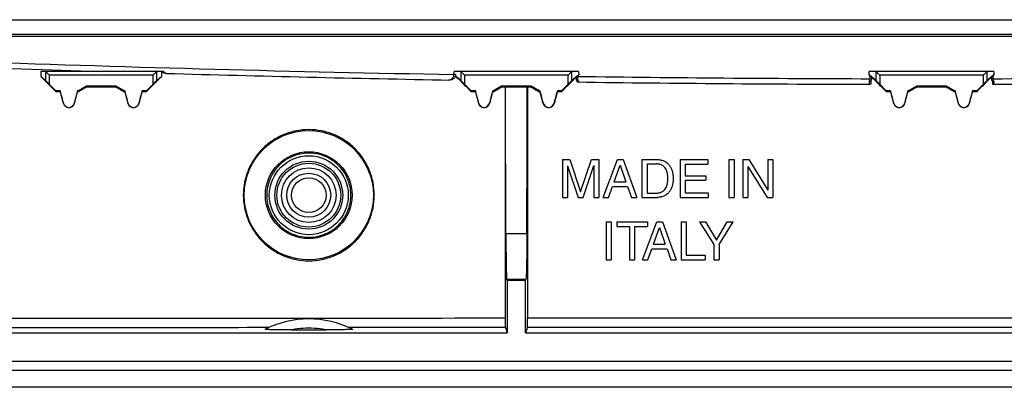
# Model space of a CAD drawing. Extents: x -103 to 103, y -42 to 42.
# Drawn here: x -50 to 4, y -42 to -23 of the extents above; entities that cross this region are included whole.
import ezdxf

# ---------------------------------------------------------------- set-up
doc = ezdxf.new("R2010")
doc.units = 0
doc.header["$LTSCALE"] = 16.335
doc.layers.get('0').update_dxf_attribs({"linetype": 'CONTINUOUS'})

msp = doc.modelspace()

# ---------------------------------------------------------------- linework, layer by layer
at = {"color": 7, "linetype": 'CONTINUOUS'}
for p, q in [((-78.82, -22.502), (78.281, -22.502)), ((77.465, -23.302), (-78.004, -23.302)), ((-48.549, -25.302), (-48.549, -25.567)), ((-41.899, -25.302), (-48.549, -25.302)), ((-48.28, -25.794), (-48.549, -25.567)), ((-42.26, -25.794), (-41.986, -25.563)), ((-41.986, -25.563), (-41.986, -25.302)), ((-26.15, -25.466), (-26.146, -25.302)), ((-19.394, -25.302), (-26.146, -25.302)), ((-26.063, -25.467), (-26.063, -25.555)), ((-25.78, -25.794), (-26.063, -25.555)), ((-19.389, -25.482), (-19.76, -25.794)), ((-19.394, -25.302), (-19.389, -25.482)), ((-3.65, -25.482), (-3.646, -25.302)), ((-3.28, -25.794), (-3.65, -25.482)), ((3.106, -25.302), (-3.646, -25.302)), ((3.111, -25.482), (2.74, -25.794)), ((3.106, -25.302), (3.111, -25.482)), ((-47.72, -26.352), (-48.08, -25.992)), ((-46.07, -26.102), (-46.503, -26.352)), ((-46.07, -26.102), (-46.061, -26.134)), ((-44.47, -26.102), (-46.07, -26.102)), ((-44.47, -26.102), (-44.478, -26.134)), ((-44.037, -26.352), (-44.47, -26.102)), ((-42.459, -25.992), (-42.82, -26.352)), ((-25.22, -26.352), (-25.58, -25.992)), ((-23.57, -26.102), (-24.003, -26.352)), ((-21.97, -26.102), (-23.57, -26.102)), ((-23.57, -26.102), (-23.561, -26.135)), ((-23.561, -26.135), (-23.373, -26.135)), ((-23.373, -26.135), (-23.355, -26.129)), ((-23.373, -26.135), (-23.373, -38.668)), ((-23.355, -26.129), (-22.185, -26.129)), ((-22.166, -26.135), (-22.185, -26.129)), ((-22.166, -26.135), (-21.978, -26.135)), ((-22.166, -26.135), (-22.166, -38.668)), ((-21.97, -26.102), (-21.978, -26.135)), ((-21.537, -26.352), (-21.97, -26.102)), ((-19.959, -25.992), (-20.32, -26.352)), ((-19.474, -25.852), (-19.474, -25.875)), ((-3.568, -25.852), (-3.568, -25.999)), ((-2.72, -26.352), (-3.08, -25.992)), ((-1.07, -26.102), (-1.503, -26.352)), ((0.53, -26.102), (-1.07, -26.102)), ((-1.07, -26.102), (-1.061, -26.136)), ((0.53, -26.102), (0.521, -26.136)), ((0.963, -26.352), (0.53, -26.102)), ((2.541, -25.992), (2.18, -26.352)), ((3.029, -25.852), (3.029, -25.999)), ((-47.72, -26.352), (-47.732, -26.384)), ((-47.491, -26.352), (-47.72, -26.352)), ((-47.491, -26.352), (-47.492, -26.384)), ((-47.309, -27.03), (-47.491, -26.352)), ((-46.548, -26.352), (-46.73, -27.03)), ((-46.548, -26.352), (-46.547, -26.384)), ((-46.503, -26.352), (-46.548, -26.352)), ((-46.503, -26.352), (-46.494, -26.384)), ((-44.037, -26.352), (-44.045, -26.384)), ((-43.991, -26.352), (-44.037, -26.352)), ((-43.991, -26.352), (-43.992, -26.384)), ((-43.809, -27.03), (-43.991, -26.352)), ((-43.048, -26.352), (-43.23, -27.03)), ((-43.048, -26.352), (-43.047, -26.384)), ((-42.82, -26.352), (-43.048, -26.352)), ((-42.82, -26.352), (-42.807, -26.384)), ((-25.22, -26.352), (-25.233, -26.385)), ((-24.991, -26.352), (-25.22, -26.352)), ((-24.991, -26.352), (-24.992, -26.385)), ((-24.809, -27.03), (-24.991, -26.352)), ((-24.048, -26.352), (-24.23, -27.03)), ((-24.048, -26.352), (-24.047, -26.385)), ((-24.003, -26.352), (-24.048, -26.352)), ((-24.003, -26.352), (-23.994, -26.385)), ((-21.537, -26.352), (-21.545, -26.385)), ((-21.491, -26.352), (-21.537, -26.352)), ((-21.491, -26.352), (-21.492, -26.385)), ((-21.309, -27.03), (-21.491, -26.352)), ((-20.548, -26.352), (-20.73, -27.03)), ((-20.32, -26.352), (-20.548, -26.352)), ((-20.548, -26.352), (-20.547, -26.385)), ((-20.32, -26.352), (-20.306, -26.385)), ((-2.72, -26.352), (-2.733, -26.386)), ((-2.491, -26.352), (-2.72, -26.352)), ((-2.491, -26.352), (-2.492, -26.386)), ((-2.309, -27.03), (-2.491, -26.352)), ((-1.548, -26.352), (-1.73, -27.03)), ((-1.503, -26.352), (-1.548, -26.352)), ((-1.548, -26.352), (-1.547, -26.386)), ((-1.503, -26.352), (-1.494, -26.386)), ((0.963, -26.352), (0.955, -26.386)), ((1.009, -26.352), (0.963, -26.352)), ((1.009, -26.352), (1.008, -26.386)), ((1.191, -27.03), (1.009, -26.352)), ((1.952, -26.352), (1.77, -27.03)), ((2.18, -26.352), (1.952, -26.352)), ((1.952, -26.352), (1.953, -26.386)), ((2.18, -26.352), (2.194, -26.386)), ((-20.27, -30.074), (-19.873, -30.074)), ((-20.27, -30.074), (-20.27, -32.123)), ((-20.002, -30.405), (-19.425, -32.123)), ((-20.002, -30.405), (-20.002, -32.123)), ((-19.873, -30.074), (-19.285, -31.815)), ((-19.285, -31.815), (-18.7, -30.074)), ((-19.151, -32.123), (-18.574, -30.401)), ((-18.7, -30.074), (-18.307, -30.074)), ((-18.574, -30.401), (-18.574, -32.123)), ((-18.307, -30.074), (-18.307, -32.123)), ((-18.061, -32.123), (-17.29, -30.074)), ((-17.475, -31.281), (-17.145, -30.37)), ((-17.29, -30.074), (-16.976, -30.074)), ((-17.145, -30.37), (-16.84, -31.281)), ((-16.976, -30.074), (-16.234, -32.123)), ((-15.966, -30.074), (-15.136, -30.074)), ((-15.966, -30.074), (-15.966, -32.123)), ((-15.689, -30.311), (-15.173, -30.311)), ((-15.689, -30.311), (-15.689, -31.886)), ((-13.891, -30.074), (-12.398, -30.074)), ((-13.891, -30.074), (-13.891, -32.123)), ((-13.614, -30.319), (-12.398, -30.319)), ((-13.614, -30.319), (-13.614, -30.947)), ((-12.398, -30.074), (-12.398, -30.319)), ((-11.251, -30.074), (-10.974, -30.074)), ((-11.251, -30.074), (-11.251, -32.123)), ((-10.974, -30.074), (-10.974, -32.123)), ((-10.501, -30.074), (-10.172, -30.074)), ((-10.501, -30.074), (-10.501, -32.123)), ((-10.172, -30.074), (-9.142, -31.738)), ((-9.142, -30.074), (-8.874, -30.074)), ((-9.142, -30.074), (-9.142, -31.738)), ((-8.874, -30.074), (-8.874, -32.123)), ((-13.614, -30.947), (-12.493, -30.947)), ((-12.493, -30.947), (-12.493, -31.193)), ((-10.232, -30.458), (-9.185, -32.123)), ((-10.232, -30.458), (-10.232, -32.123)), ((-17.475, -31.281), (-16.84, -31.281)), ((-13.614, -31.193), (-12.493, -31.193)), ((-13.614, -31.193), (-13.614, -31.877)), ((-17.776, -32.123), (-17.561, -31.526)), ((-17.561, -31.526), (-16.74, -31.526)), ((-16.74, -31.526), (-16.537, -32.123)), ((-15.689, -31.886), (-15.173, -31.886)), ((-13.614, -31.877), (-12.379, -31.877)), ((-12.379, -31.877), (-12.379, -32.123)), ((-20.27, -32.123), (-20.002, -32.123)), ((-19.425, -32.123), (-19.151, -32.123)), ((-18.574, -32.123), (-18.307, -32.123)), ((-18.061, -32.123), (-17.776, -32.123)), ((-16.537, -32.123), (-16.234, -32.123)), ((-15.966, -32.123), (-15.136, -32.123)), ((-13.891, -32.123), (-12.379, -32.123)), ((-11.251, -32.123), (-10.974, -32.123)), ((-10.501, -32.123), (-10.232, -32.123)), ((-9.185, -32.123), (-8.874, -32.123)), ((-17.903, -33.453), (-17.626, -33.453)), ((-17.903, -33.453), (-17.903, -35.502)), ((-17.626, -33.453), (-17.626, -35.502)), ((-17.329, -33.453), (-15.665, -33.453)), ((-17.329, -33.453), (-17.329, -33.699)), ((-15.927, -35.502), (-15.157, -33.453)), ((-15.665, -33.453), (-15.665, -33.699)), ((-15.157, -33.453), (-14.843, -33.453)), ((-14.843, -33.453), (-14.101, -35.502)), ((-13.847, -33.453), (-13.57, -33.453)), ((-13.847, -33.453), (-13.847, -35.502)), ((-13.57, -33.453), (-13.57, -35.257)), ((-12.836, -33.453), (-12.514, -33.453)), ((-12.836, -33.453), (-12.063, -34.678)), ((-12.514, -33.453), (-11.926, -34.438)), ((-11.926, -34.438), (-11.338, -33.453)), ((-11.786, -34.678), (-11.013, -33.453)), ((-11.338, -33.453), (-11.013, -33.453)), ((-17.329, -33.699), (-16.636, -33.699)), ((-16.636, -33.699), (-16.636, -35.502)), ((-16.359, -33.699), (-15.665, -33.699)), ((-16.359, -33.699), (-16.359, -35.502)), ((-15.343, -34.66), (-15.011, -33.75)), ((-15.011, -33.75), (-14.706, -34.66)), ((-15.343, -34.66), (-14.706, -34.66)), ((-12.063, -34.678), (-12.063, -35.502)), ((-11.786, -34.678), (-11.786, -35.502)), ((-15.642, -35.502), (-15.428, -34.906)), ((-15.428, -34.906), (-14.606, -34.906)), ((-14.606, -34.906), (-14.403, -35.502)), ((-17.903, -35.502), (-17.626, -35.502)), ((-16.636, -35.502), (-16.359, -35.502)), ((-15.927, -35.502), (-15.642, -35.502)), ((-14.403, -35.502), (-14.101, -35.502)), ((-13.847, -35.502), (-12.531, -35.502)), ((-13.57, -35.257), (-12.531, -35.257)), ((-12.531, -35.257), (-12.531, -35.502)), ((-12.063, -35.502), (-11.786, -35.502)), ((-23.27, -36.618), (-23.289, -36.561)), ((-22.27, -36.618), (-23.27, -36.618)), ((-23.27, -36.618), (-23.27, -39.452)), ((-22.27, -36.618), (-22.251, -36.561)), ((-22.27, -39.452), (-22.27, -36.618)), ((-67.27, -39.452), (-23.27, -39.452)), ((-23.365, -39.167), (-23.27, -39.452)), ((-22.175, -39.167), (-22.27, -39.452)), ((-22.27, -39.452), (21.73, -39.452)), ((100.73, -41.002), (-101.27, -41.002)), ((100.73, -41.502), (-101.27, -41.502))]:
    msp.add_line(p, q, dxfattribs=at)
at = {"color": 9, "linetype": 'CONTINUOUS'}
for p, q in [((77.465, -23.418), (-78.004, -23.418)), ((-48.28, -25.303), (-48.28, -25.794)), ((-48.08, -25.502), (-48.08, -25.992)), ((-42.459, -25.502), (-48.08, -25.502)), ((-42.459, -25.992), (-42.459, -25.502)), ((-42.26, -25.794), (-42.26, -25.303)), ((-25.78, -25.303), (-25.78, -25.794)), ((-25.58, -25.502), (-25.58, -25.992)), ((-19.959, -25.502), (-25.58, -25.502)), ((-19.959, -25.992), (-19.959, -25.502)), ((-19.76, -25.794), (-19.76, -25.303)), ((-3.28, -25.303), (-3.28, -25.794)), ((2.541, -25.502), (-3.08, -25.502)), ((-3.08, -25.502), (-3.08, -25.992)), ((2.541, -25.992), (2.541, -25.502)), ((2.74, -25.794), (2.74, -25.303)), ((-47.309, -27.03), (-47.318, -27.033)), ((-46.73, -27.03), (-46.721, -27.033)), ((-43.809, -27.03), (-43.818, -27.033)), ((-43.23, -27.03), (-43.221, -27.033)), ((-24.809, -27.03), (-24.819, -27.033)), ((-24.23, -27.03), (-24.22, -27.033)), ((-21.309, -27.03), (-21.319, -27.033)), ((-20.73, -27.03), (-20.72, -27.033)), ((-2.309, -27.03), (-2.319, -27.033)), ((-1.73, -27.03), (-1.72, -27.033)), ((1.191, -27.03), (1.181, -27.033)), ((1.77, -27.03), (1.78, -27.033)), ((-22.201, -34.088), (-23.339, -34.088)), ((-22.251, -36.561), (-23.289, -36.561)), ((21.627, -38.668), (-22.166, -38.668))]:
    msp.add_line(p, q, dxfattribs=at)
at = {"color": 7, "linetype": 'CONTINUOUS'}
for points in [[(-48.28, -25.303), (-48.28, -25.303), (-48.28, -25.303), (-48.28, -25.303), (-48.28, -25.302), (-48.28, -25.302), (-48.28, -25.302)], [(-42.259, -25.302), (-42.259, -25.302), (-42.259, -25.302), (-42.259, -25.303), (-42.26, -25.303), (-42.26, -25.303), (-42.26, -25.303)], [(-25.78, -25.303), (-25.78, -25.303), (-25.78, -25.303), (-25.78, -25.303), (-25.78, -25.302), (-25.78, -25.302), (-25.78, -25.302)], [(-19.759, -25.302), (-19.759, -25.302), (-19.759, -25.302), (-19.759, -25.303), (-19.76, -25.303), (-19.76, -25.303), (-19.76, -25.303)], [(-3.28, -25.303), (-3.28, -25.303), (-3.28, -25.303), (-3.28, -25.303), (-3.28, -25.302), (-3.28, -25.302), (-3.28, -25.302)], [(2.741, -25.302), (2.741, -25.302), (2.741, -25.302), (2.741, -25.303), (2.74, -25.303), (2.74, -25.303), (2.74, -25.303)]]:
    msp.add_lwpolyline(points, dxfattribs=at)
for radius in [3.5, 2.35]:
    msp.add_circle((-34.02, -32.002), radius, dxfattribs=at)
at = {"color": 9, "linetype": 'CONTINUOUS'}
for radius in [2.138, 1.838, 1.729, 1.48, 1.188, 0.938]:
    msp.add_circle((-34.02, -32.002), radius, dxfattribs=at)
at = {"color": 7, "linetype": 'CONTINUOUS'}
for centre, radius, start, end in [((-0.27, 1421.198), 1447.2, 266.859774, 268.217868), ((-0.27, 1421.198), 1447.2, 268.356912, 268.966673), ((-0.27, 1421.198), 1447.2, 269.239661, 269.869404), ((-0.27, 1421.198), 1447.2, 270.130596, 270.760339), ((-47.02, -26.952), 0.3, 195, 345), ((-43.52, -26.952), 0.3, 195, 345), ((-24.52, -26.952), 0.3, 195, 345), ((-21.02, -26.952), 0.3, 195, 345), ((-2.02, -26.952), 0.3, 195, 345), ((1.48, -26.952), 0.3, 195, 345), ((-34.02, -44.002), 5.3, 63.4179, 116.6479)]:
    msp.add_arc(centre, radius, start, end, dxfattribs=at)
at = {"color": 9, "linetype": 'CONTINUOUS'}
for points, knots in [([(-26.151, -25.486), (-34.799, -25.332), (-52.09, -24.867), (-69.37, -24.093), (-78.004, -23.628)], [0, 0, 0, 0, 0.500083, 1, 1, 1, 1]), ([(-3.594, -25.714), (-6.235, -25.708), (-11.518, -25.681), (-16.801, -25.626), (-19.442, -25.591)], [0, 0, 0, 0, 0.49998, 1, 1, 1, 1]), ([(18.903, -25.591), (16.262, -25.626), (10.979, -25.681), (5.696, -25.708), (3.054, -25.714)], [0, 0, 0, 0, 0.499972, 1, 1, 1, 1]), ([(-31.751, -31.773), (-31.766, -31.629), (-31.832, -31.295), (-32.041, -30.826), (-32.368, -30.404), (-32.761, -30.079), (-33.222, -29.846), (-33.736, -29.72), (-34.27, -29.717), (-34.783, -29.835), (-35.244, -30.059), (-35.644, -30.378), (-35.984, -30.804), (-36.203, -31.284), (-36.271, -31.627), (-36.286, -31.773)], [0, 0, 0, 0, 0.064553, 0.15154, 0.228123, 0.302163, 0.378815, 0.457935, 0.537703, 0.616429, 0.692169, 0.765979, 0.844333, 0.934627, 1, 1, 1, 1]), ([(-36.286, -32.232), (-36.271, -32.376), (-36.205, -32.711), (-35.995, -33.18), (-35.668, -33.602), (-35.274, -33.927), (-34.812, -34.16), (-34.297, -34.285), (-33.763, -34.288), (-33.25, -34.169), (-32.79, -33.944), (-32.391, -33.625), (-32.052, -33.2), (-31.834, -32.72), (-31.766, -32.377), (-31.751, -32.232)], [0, 0, 0, 0, 0.064607, 0.151624, 0.228267, 0.302434, 0.379233, 0.458461, 0.538256, 0.61692, 0.692534, 0.766222, 0.844502, 0.934736, 1, 1, 1, 1]), ([(-23.373, -38.668), (-30.674, -38.671), (-45.276, -38.679), (-59.877, -38.693), (-67.178, -38.701)], [0, 0, 0, 0, 0.500035, 1, 1, 1, 1]), ([(-36.397, -39.174), (-41.497, -39.177), (-51.76, -39.185), (-62.023, -39.195), (-67.186, -39.201)], [0, 0, 0, 0, 0.496907, 1, 1, 1, 1]), ([(-33.103, -39.29), (-33.304, -39.251), (-33.71, -39.199), (-34.324, -39.199), (-34.73, -39.252), (-34.93, -39.291)], [0, 0, 0, 0, 0.333462, 0.666907, 1, 1, 1, 1]), ([(-23.365, -39.167), (-24.777, -39.168), (-27.538, -39.169), (-30.3, -39.17), (-31.648, -39.171)], [0, 0, 0, 0, 0.511609, 1, 1, 1, 1]), ([(21.635, -39.167), (14.333, -39.164), (-0.27, -39.161), (-14.873, -39.164), (-22.175, -39.167)], [0, 0, 0, 0, 0.500013, 1, 1, 1, 1])]:
    msp.add_open_spline(points, degree=3, knots=knots, dxfattribs=at)
at = {"color": 7, "linetype": 'CONTINUOUS'}
for points, knots in [([(-48.549, -25.567), (-48.413, -25.703), (-48.141, -25.975), (-47.868, -26.247), (-47.732, -26.384)], [0, 0, 0, 0, 0.5, 1, 1, 1, 1]), ([(-48.28, -25.303), (-48.278, -25.304), (-48.271, -25.311), (-48.258, -25.325), (-48.236, -25.346), (-48.207, -25.375), (-48.171, -25.412), (-48.128, -25.455), (-48.096, -25.486), (-48.08, -25.502)], [0, 0, 0, 0, 0.028156, 0.096048, 0.205418, 0.351578, 0.532595, 0.75035, 1, 1, 1, 1]), ([(-42.807, -26.384), (-42.67, -26.247), (-42.396, -25.973), (-42.122, -25.7), (-41.986, -25.563)], [0, 0, 0, 0, 0.499999, 1, 1, 1, 1]), ([(-42.459, -25.502), (-42.443, -25.486), (-42.412, -25.455), (-42.369, -25.412), (-42.332, -25.375), (-42.303, -25.346), (-42.282, -25.325), (-42.268, -25.311), (-42.262, -25.304), (-42.26, -25.303)], [0, 0, 0, 0, 0.24965, 0.467405, 0.648422, 0.794582, 0.903952, 0.971844, 1, 1, 1, 1]), ([(-41.766, -25.407), (-41.793, -25.407), (-41.849, -25.397), (-41.925, -25.361), (-41.968, -25.323), (-41.986, -25.302)], [0, 0, 0, 0, 0.333431, 0.66799, 1, 1, 1, 1]), ([(-41.899, -25.302), (-41.882, -25.323), (-41.843, -25.36), (-41.779, -25.394), (-41.734, -25.405), (-41.715, -25.407)], [0, 0, 0, 0, 0.362585, 0.737998, 1, 1, 1, 1]), ([(-26.063, -25.467), (-26.063, -25.499), (-26.073, -25.563), (-26.117, -25.648), (-26.186, -25.716), (-26.273, -25.759), (-26.337, -25.768), (-26.368, -25.767)], [0, 0, 0, 0, 0.200245, 0.400202, 0.599701, 0.800168, 1, 1, 1, 1]), ([(-26.272, -25.708), (-26.258, -25.698), (-26.228, -25.67), (-26.189, -25.618), (-26.161, -25.553), (-26.153, -25.508), (-26.151, -25.486)], [0, 0, 0, 0, 0.193186, 0.476591, 0.748672, 1, 1, 1, 1]), ([(-26.151, -25.486), (-26.15, -25.483), (-26.15, -25.476), (-26.15, -25.469), (-26.15, -25.466)], [0, 0, 0, 0, 0.500428, 1, 1, 1, 1]), ([(-26.063, -25.555), (-25.971, -25.648), (-25.786, -25.832), (-25.51, -26.108), (-25.325, -26.293), (-25.233, -26.385)], [0, 0, 0, 0, 0.333333, 0.666667, 1, 1, 1, 1]), ([(-25.78, -25.303), (-25.778, -25.304), (-25.771, -25.311), (-25.758, -25.325), (-25.736, -25.346), (-25.707, -25.375), (-25.671, -25.412), (-25.628, -25.455), (-25.596, -25.486), (-25.58, -25.502)], [0, 0, 0, 0, 0.028156, 0.096048, 0.205418, 0.351578, 0.532595, 0.75035, 1, 1, 1, 1]), ([(-20.306, -26.385), (-20.214, -26.293), (-20.029, -26.108), (-19.751, -25.831), (-19.566, -25.646), (-19.474, -25.553)], [0, 0, 0, 0, 0.333333, 0.666666, 1, 1, 1, 1]), ([(-19.959, -25.502), (-19.943, -25.486), (-19.912, -25.455), (-19.869, -25.412), (-19.832, -25.375), (-19.803, -25.346), (-19.782, -25.325), (-19.768, -25.311), (-19.762, -25.304), (-19.76, -25.303)], [0, 0, 0, 0, 0.24965, 0.467405, 0.648422, 0.794582, 0.903952, 0.971844, 1, 1, 1, 1]), ([(-19.504, -25.781), (-19.51, -25.756), (-19.517, -25.703), (-19.507, -25.625), (-19.487, -25.576), (-19.474, -25.553)], [0, 0, 0, 0, 0.331668, 0.66681, 1, 1, 1, 1]), ([(-19.442, -25.591), (-19.448, -25.614), (-19.454, -25.663), (-19.446, -25.737), (-19.425, -25.796), (-19.407, -25.828), (-19.4, -25.839)], [0, 0, 0, 0, 0.277566, 0.569414, 0.850621, 1, 1, 1, 1]), ([(-19.389, -25.482), (-19.402, -25.498), (-19.423, -25.532), (-19.437, -25.571), (-19.442, -25.591)], [0, 0, 0, 0, 0.493517, 1, 1, 1, 1]), ([(-3.594, -25.714), (-3.589, -25.687), (-3.586, -25.631), (-3.606, -25.551), (-3.634, -25.503), (-3.65, -25.482)], [0, 0, 0, 0, 0.339352, 0.672811, 1, 1, 1, 1]), ([(-3.568, -25.551), (-3.555, -25.573), (-3.534, -25.623), (-3.524, -25.702), (-3.535, -25.781), (-3.555, -25.83), (-3.568, -25.852)], [0, 0, 0, 0, 0.25046, 0.502446, 0.751774, 1, 1, 1, 1]), ([(-3.568, -25.551), (-3.475, -25.643), (-3.29, -25.829), (-3.012, -26.107), (-2.826, -26.293), (-2.733, -26.386)], [0, 0, 0, 0, 0.333333, 0.666667, 1, 1, 1, 1]), ([(-3.28, -25.303), (-3.278, -25.304), (-3.271, -25.311), (-3.258, -25.325), (-3.236, -25.346), (-3.207, -25.375), (-3.171, -25.412), (-3.128, -25.455), (-3.096, -25.486), (-3.08, -25.502)], [0, 0, 0, 0, 0.028156, 0.096048, 0.205418, 0.351578, 0.532595, 0.75035, 1, 1, 1, 1]), ([(2.194, -26.386), (2.287, -26.293), (2.472, -26.107), (2.751, -25.829), (2.936, -25.643), (3.029, -25.551)], [0, 0, 0, 0, 0.333333, 0.666667, 1, 1, 1, 1]), ([(2.541, -25.502), (2.557, -25.486), (2.588, -25.455), (2.631, -25.412), (2.668, -25.375), (2.697, -25.346), (2.718, -25.325), (2.732, -25.311), (2.738, -25.304), (2.74, -25.303)], [0, 0, 0, 0, 0.24965, 0.467405, 0.648422, 0.794582, 0.903952, 0.971844, 1, 1, 1, 1]), ([(3.029, -25.852), (3.016, -25.83), (2.995, -25.781), (2.985, -25.702), (2.995, -25.623), (3.016, -25.573), (3.029, -25.551)], [0, 0, 0, 0, 0.248226, 0.497554, 0.74954, 1, 1, 1, 1]), ([(3.111, -25.482), (3.094, -25.503), (3.067, -25.551), (3.047, -25.631), (3.049, -25.687), (3.054, -25.714)], [0, 0, 0, 0, 0.327338, 0.661617, 1, 1, 1, 1]), ([(-48.08, -25.992), (-48.091, -25.982), (-48.112, -25.96), (-48.142, -25.93), (-48.171, -25.902), (-48.197, -25.876), (-48.22, -25.852), (-48.241, -25.831), (-48.259, -25.814), (-48.271, -25.802), (-48.278, -25.796), (-48.28, -25.794)], [0, 0, 0, 0, 0.161652, 0.317691, 0.460556, 0.589964, 0.708367, 0.816617, 0.907677, 0.972464, 1, 1, 1, 1]), ([(-46.494, -26.384), (-46.422, -26.342), (-46.278, -26.259), (-46.133, -26.175), (-46.061, -26.134)], [0, 0, 0, 0, 0.5, 1, 1, 1, 1]), ([(-46.061, -26.134), (-45.797, -26.134), (-45.27, -26.134), (-44.742, -26.134), (-44.478, -26.134)], [0, 0, 0, 0, 0.499999, 1, 1, 1, 1]), ([(-44.478, -26.134), (-44.406, -26.175), (-44.262, -26.259), (-44.117, -26.342), (-44.045, -26.384)], [0, 0, 0, 0, 0.5, 1, 1, 1, 1]), ([(-42.26, -25.794), (-42.262, -25.796), (-42.268, -25.802), (-42.28, -25.814), (-42.297, -25.831), (-42.318, -25.852), (-42.342, -25.875), (-42.368, -25.901), (-42.397, -25.93), (-42.427, -25.96), (-42.449, -25.982), (-42.459, -25.992)], [0, 0, 0, 0, 0.027249, 0.091359, 0.181462, 0.288819, 0.406921, 0.536746, 0.680736, 0.838103, 1, 1, 1, 1]), ([(-26.446, -25.766), (-26.419, -25.766), (-26.364, -25.759), (-26.307, -25.733), (-26.279, -25.713), (-26.272, -25.708)], [0, 0, 0, 0, 0.444657, 0.863778, 1, 1, 1, 1]), ([(-25.58, -25.992), (-25.591, -25.982), (-25.612, -25.96), (-25.642, -25.93), (-25.671, -25.902), (-25.697, -25.876), (-25.72, -25.852), (-25.741, -25.831), (-25.759, -25.814), (-25.771, -25.802), (-25.778, -25.796), (-25.78, -25.794)], [0, 0, 0, 0, 0.161652, 0.317691, 0.460556, 0.589964, 0.708367, 0.816617, 0.907677, 0.972464, 1, 1, 1, 1]), ([(-23.994, -26.385), (-23.922, -26.343), (-23.777, -26.26), (-23.633, -26.177), (-23.561, -26.135)], [0, 0, 0, 0, 0.5, 1, 1, 1, 1]), ([(-23.339, -34.088), (-23.342, -33.21), (-23.347, -31.447), (-23.353, -28.794), (-23.354, -27.019), (-23.355, -26.129)], [0, 0, 0, 0, 0.330898, 0.664612, 1, 1, 1, 1]), ([(-22.201, -34.088), (-22.197, -33.21), (-22.192, -31.447), (-22.187, -28.794), (-22.185, -27.019), (-22.185, -26.129)], [0, 0, 0, 0, 0.330898, 0.664612, 1, 1, 1, 1]), ([(-21.978, -26.135), (-21.906, -26.177), (-21.762, -26.26), (-21.618, -26.344), (-21.545, -26.385)], [0, 0, 0, 0, 0.5, 1, 1, 1, 1]), ([(-19.76, -25.794), (-19.762, -25.796), (-19.768, -25.802), (-19.78, -25.814), (-19.797, -25.831), (-19.818, -25.852), (-19.842, -25.875), (-19.868, -25.901), (-19.897, -25.93), (-19.927, -25.96), (-19.949, -25.982), (-19.959, -25.992)], [0, 0, 0, 0, 0.027249, 0.091359, 0.181462, 0.288819, 0.406921, 0.536746, 0.680736, 0.838103, 1, 1, 1, 1]), ([(-19.391, -25.852), (-19.4, -25.852), (-19.419, -25.852), (-19.443, -25.852), (-19.459, -25.852), (-19.465, -25.852)], [0, 0, 0, 0, 0.373493, 0.748795, 1, 1, 1, 1]), ([(-3.656, -25.852), (-3.639, -25.831), (-3.613, -25.787), (-3.598, -25.737), (-3.594, -25.714)], [0, 0, 0, 0, 0.535732, 1, 1, 1, 1]), ([(-3.568, -25.852), (-3.578, -25.852), (-3.598, -25.852), (-3.627, -25.852), (-3.646, -25.852), (-3.656, -25.852)], [0, 0, 0, 0, 0.335062, 0.668395, 1, 1, 1, 1]), ([(-3.656, -25.852), (-3.656, -25.868), (-3.655, -25.898), (-3.654, -25.937), (-3.652, -25.97), (-3.649, -25.985), (-3.649, -25.999), (-3.646, -25.999)], [0, 0, 0, 0, 0.324948, 0.602403, 0.815839, 0.95056, 1, 1, 1, 1]), ([(-3.08, -25.992), (-3.091, -25.982), (-3.112, -25.96), (-3.142, -25.93), (-3.171, -25.902), (-3.197, -25.876), (-3.22, -25.852), (-3.241, -25.831), (-3.259, -25.814), (-3.271, -25.802), (-3.278, -25.796), (-3.28, -25.794)], [0, 0, 0, 0, 0.161652, 0.317691, 0.460556, 0.589964, 0.708367, 0.816617, 0.907677, 0.972464, 1, 1, 1, 1]), ([(-1.494, -26.386), (-1.422, -26.344), (-1.277, -26.261), (-1.133, -26.177), (-1.061, -26.136)], [0, 0, 0, 0, 0.5, 1, 1, 1, 1]), ([(0.521, -26.136), (0.594, -26.177), (0.738, -26.261), (0.882, -26.344), (0.955, -26.386)], [0, 0, 0, 0, 0.5, 1, 1, 1, 1]), ([(2.74, -25.794), (2.738, -25.796), (2.732, -25.802), (2.72, -25.814), (2.703, -25.831), (2.682, -25.852), (2.658, -25.875), (2.632, -25.901), (2.603, -25.93), (2.573, -25.96), (2.551, -25.982), (2.541, -25.992)], [0, 0, 0, 0, 0.027249, 0.091359, 0.181462, 0.288819, 0.406921, 0.536746, 0.680736, 0.838103, 1, 1, 1, 1]), ([(3.117, -25.852), (3.107, -25.852), (3.088, -25.852), (3.058, -25.852), (3.039, -25.852), (3.029, -25.852)], [0, 0, 0, 0, 0.331604, 0.664937, 1, 1, 1, 1]), ([(3.054, -25.714), (3.059, -25.737), (3.074, -25.787), (3.1, -25.831), (3.117, -25.852)], [0, 0, 0, 0, 0.464246, 1, 1, 1, 1]), ([(3.107, -25.999), (3.109, -25.999), (3.11, -25.985), (3.113, -25.97), (3.114, -25.937), (3.116, -25.904), (3.117, -25.88), (3.117, -25.869)], [0, 0, 0, 0, 0.055763, 0.207714, 0.448446, 0.761384, 1, 1, 1, 1]), ([(-47.732, -26.384), (-47.692, -26.384), (-47.612, -26.384), (-47.532, -26.384), (-47.492, -26.384)], [0, 0, 0, 0, 0.5, 1, 1, 1, 1]), ([(-47.492, -26.384), (-47.463, -26.492), (-47.405, -26.708), (-47.347, -26.924), (-47.318, -27.033)], [0, 0, 0, 0, 0.5, 1, 1, 1, 1]), ([(-46.721, -27.033), (-46.692, -26.924), (-46.634, -26.708), (-46.576, -26.492), (-46.547, -26.384)], [0, 0, 0, 0, 0.5, 1, 1, 1, 1]), ([(-46.547, -26.384), (-46.538, -26.384), (-46.521, -26.384), (-46.503, -26.384), (-46.494, -26.384)], [0, 0, 0, 0, 0.5, 1, 1, 1, 1]), ([(-44.045, -26.384), (-44.036, -26.384), (-44.019, -26.384), (-44.001, -26.384), (-43.992, -26.384)], [0, 0, 0, 0, 0.5, 1, 1, 1, 1]), ([(-43.992, -26.384), (-43.963, -26.492), (-43.905, -26.708), (-43.847, -26.924), (-43.818, -27.033)], [0, 0, 0, 0, 0.5, 1, 1, 1, 1]), ([(-43.221, -27.033), (-43.192, -26.924), (-43.134, -26.708), (-43.076, -26.492), (-43.047, -26.384)], [0, 0, 0, 0, 0.5, 1, 1, 1, 1]), ([(-43.047, -26.384), (-43.007, -26.384), (-42.927, -26.384), (-42.847, -26.384), (-42.807, -26.384)], [0, 0, 0, 0, 0.5, 1, 1, 1, 1]), ([(-25.233, -26.385), (-25.193, -26.385), (-25.113, -26.385), (-25.032, -26.385), (-24.992, -26.385)], [0, 0, 0, 0, 0.5, 1, 1, 1, 1]), ([(-24.992, -26.385), (-24.963, -26.493), (-24.906, -26.709), (-24.848, -26.925), (-24.819, -27.033)], [0, 0, 0, 0, 0.5, 1, 1, 1, 1]), ([(-24.22, -27.033), (-24.191, -26.925), (-24.134, -26.709), (-24.076, -26.493), (-24.047, -26.385)], [0, 0, 0, 0, 0.5, 1, 1, 1, 1]), ([(-24.047, -26.385), (-24.038, -26.385), (-24.02, -26.385), (-24.003, -26.385), (-23.994, -26.385)], [0, 0, 0, 0, 0.5, 1, 1, 1, 1]), ([(-21.545, -26.385), (-21.537, -26.385), (-21.519, -26.385), (-21.501, -26.385), (-21.492, -26.385)], [0, 0, 0, 0, 0.5, 1, 1, 1, 1]), ([(-21.492, -26.385), (-21.463, -26.493), (-21.406, -26.709), (-21.348, -26.925), (-21.319, -27.033)], [0, 0, 0, 0, 0.5, 1, 1, 1, 1]), ([(-20.72, -27.033), (-20.691, -26.925), (-20.634, -26.709), (-20.576, -26.493), (-20.547, -26.385)], [0, 0, 0, 0, 0.5, 1, 1, 1, 1]), ([(-20.547, -26.385), (-20.507, -26.385), (-20.426, -26.385), (-20.346, -26.385), (-20.306, -26.385)], [0, 0, 0, 0, 0.5, 1, 1, 1, 1]), ([(-2.733, -26.386), (-2.693, -26.386), (-2.613, -26.386), (-2.533, -26.386), (-2.492, -26.386)], [0, 0, 0, 0, 0.5, 1, 1, 1, 1]), ([(-2.492, -26.386), (-2.463, -26.493), (-2.406, -26.709), (-2.348, -26.925), (-2.319, -27.033)], [0, 0, 0, 0, 0.5, 1, 1, 1, 1]), ([(-1.72, -27.033), (-1.691, -26.925), (-1.634, -26.709), (-1.576, -26.493), (-1.547, -26.386)], [0, 0, 0, 0, 0.5, 1, 1, 1, 1]), ([(1.008, -26.386), (1.037, -26.493), (1.094, -26.709), (1.152, -26.925), (1.181, -27.033)], [0, 0, 0, 0, 0.5, 1, 1, 1, 1]), ([(1.78, -27.033), (1.809, -26.925), (1.866, -26.709), (1.924, -26.493), (1.953, -26.386)], [0, 0, 0, 0, 0.5, 1, 1, 1, 1]), ([(1.953, -26.386), (1.993, -26.386), (2.074, -26.386), (2.154, -26.386), (2.194, -26.386)], [0, 0, 0, 0, 0.5, 1, 1, 1, 1]), ([(-47.318, -27.033), (-47.31, -27.065), (-47.281, -27.128), (-47.211, -27.203), (-47.12, -27.251), (-47.019, -27.267), (-46.918, -27.25), (-46.827, -27.202), (-46.758, -27.127), (-46.729, -27.065), (-46.721, -27.033)], [0, 0, 0, 0, 0.125656, 0.250142, 0.375987, 0.500371, 0.626015, 0.750587, 0.875874, 1, 1, 1, 1]), ([(-43.818, -27.033), (-43.81, -27.065), (-43.781, -27.128), (-43.711, -27.203), (-43.62, -27.251), (-43.519, -27.267), (-43.418, -27.251), (-43.327, -27.202), (-43.258, -27.127), (-43.229, -27.065), (-43.221, -27.033)], [0, 0, 0, 0, 0.125657, 0.250143, 0.375988, 0.500371, 0.626014, 0.750586, 0.875874, 1, 1, 1, 1]), ([(-24.819, -27.033), (-24.81, -27.065), (-24.782, -27.128), (-24.711, -27.203), (-24.621, -27.251), (-24.519, -27.268), (-24.418, -27.251), (-24.327, -27.202), (-24.257, -27.127), (-24.229, -27.065), (-24.22, -27.033)], [0, 0, 0, 0, 0.12566, 0.250147, 0.375991, 0.500372, 0.626012, 0.750583, 0.875871, 1, 1, 1, 1]), ([(-21.319, -27.033), (-21.31, -27.065), (-21.282, -27.128), (-21.211, -27.203), (-21.121, -27.251), (-21.019, -27.268), (-20.918, -27.251), (-20.827, -27.202), (-20.757, -27.127), (-20.729, -27.065), (-20.72, -27.033)], [0, 0, 0, 0, 0.125661, 0.250148, 0.375991, 0.500372, 0.626012, 0.750582, 0.875871, 1, 1, 1, 1]), ([(-2.319, -27.033), (-2.31, -27.065), (-2.282, -27.128), (-2.211, -27.203), (-2.121, -27.251), (-2.019, -27.268), (-1.918, -27.251), (-1.827, -27.202), (-1.757, -27.127), (-1.729, -27.065), (-1.72, -27.033)], [0, 0, 0, 0, 0.125662, 0.250149, 0.375992, 0.500372, 0.626011, 0.750581, 0.87587, 1, 1, 1, 1]), ([(1.181, -27.033), (1.19, -27.065), (1.218, -27.128), (1.289, -27.203), (1.379, -27.251), (1.481, -27.268), (1.582, -27.251), (1.673, -27.202), (1.743, -27.127), (1.771, -27.065), (1.78, -27.033)], [0, 0, 0, 0, 0.125662, 0.250149, 0.375992, 0.500372, 0.626011, 0.750581, 0.87587, 1, 1, 1, 1]), ([(-30.469, -32.002), (-30.469, -31.771), (-30.515, -31.305), (-30.718, -30.636), (-31.048, -30.018), (-31.492, -29.477), (-32.034, -29.032), (-32.651, -28.702), (-33.321, -28.499), (-34.018, -28.43), (-34.715, -28.499), (-35.385, -28.702), (-36.003, -29.032), (-36.544, -29.477), (-36.989, -30.018), (-37.319, -30.636), (-37.522, -31.305), (-37.568, -31.771), (-37.568, -32.002)], [0, 0, 0, 0, 0.062497, 0.124989, 0.187493, 0.249985, 0.312493, 0.374989, 0.437497, 0.500001, 0.562504, 0.625013, 0.687509, 0.750018, 0.812509, 0.875013, 0.937504, 1, 1, 1, 1]), ([(-14.559, -31.098), (-14.559, -31.085), (-14.564, -30.968), (-14.569, -30.92), (-14.588, -30.798), (-14.615, -30.704), (-14.658, -30.603), (-14.712, -30.515), (-14.799, -30.425), (-14.893, -30.366), (-14.997, -30.33), (-15.083, -30.314), (-15.142, -30.311), (-15.173, -30.311)], [0, 0, 0, 0, 0.043444, 0.150852, 0.249615, 0.340894, 0.425646, 0.543831, 0.6185, 0.764146, 0.839116, 0.917246, 1, 1, 1, 1]), ([(-15.136, -30.074), (-15.114, -30.075), (-15.051, -30.079), (-14.967, -30.09), (-14.868, -30.109), (-14.792, -30.135), (-14.725, -30.174), (-14.658, -30.208), (-14.596, -30.253), (-14.545, -30.31), (-14.502, -30.349), (-14.471, -30.398), (-14.433, -30.443), (-14.408, -30.497), (-14.376, -30.548), (-14.357, -30.607), (-14.33, -30.665), (-14.318, -30.728), (-14.298, -30.791), (-14.291, -30.859), (-14.278, -30.927), (-14.276, -31.007), (-14.277, -31.065), (-14.275, -31.098)], [0, 0, 0, 0, 0.042853, 0.126045, 0.16658, 0.244584, 0.282374, 0.320165, 0.395324, 0.433036, 0.470747, 0.509152, 0.547557, 0.587118, 0.626679, 0.667985, 0.709292, 0.752393, 0.795494, 0.840719, 0.885944, 0.933415, 1, 1, 1, 1]), ([(-15.173, -31.886), (-15.142, -31.886), (-15.083, -31.883), (-14.997, -31.866), (-14.893, -31.831), (-14.799, -31.772), (-14.712, -31.682), (-14.658, -31.593), (-14.615, -31.493), (-14.588, -31.398), (-14.569, -31.276), (-14.564, -31.229), (-14.559, -31.112), (-14.559, -31.098)], [0, 0, 0, 0, 0.082749, 0.160879, 0.23585, 0.381496, 0.456166, 0.574351, 0.659104, 0.750383, 0.849147, 0.956555, 1, 1, 1, 1]), ([(-14.275, -31.098), (-14.277, -31.132), (-14.276, -31.189), (-14.278, -31.27), (-14.291, -31.338), (-14.298, -31.405), (-14.318, -31.468), (-14.33, -31.532), (-14.357, -31.589), (-14.376, -31.648), (-14.408, -31.7), (-14.433, -31.754), (-14.471, -31.799), (-14.502, -31.848), (-14.545, -31.887), (-14.596, -31.943), (-14.658, -31.989), (-14.725, -32.023), (-14.792, -32.061), (-14.868, -32.088), (-14.967, -32.107), (-15.051, -32.118), (-15.114, -32.122), (-15.136, -32.123)], [0, 0, 0, 0, 0.066585, 0.114055, 0.15928, 0.204504, 0.247605, 0.290705, 0.332012, 0.373318, 0.412878, 0.452439, 0.490843, 0.529248, 0.566959, 0.60467, 0.679829, 0.717619, 0.755409, 0.833412, 0.873947, 0.957139, 1, 1, 1, 1]), ([(-37.568, -32.002), (-37.568, -32.234), (-37.522, -32.699), (-37.319, -33.369), (-36.989, -33.987), (-36.544, -34.528), (-36.003, -34.973), (-35.385, -35.303), (-34.715, -35.506), (-34.018, -35.575), (-33.321, -35.506), (-32.651, -35.303), (-32.034, -34.973), (-31.492, -34.528), (-31.048, -33.987), (-30.718, -33.369), (-30.515, -32.699), (-30.469, -32.234), (-30.469, -32.002)], [0, 0, 0, 0, 0.062496, 0.124986, 0.18749, 0.249981, 0.31249, 0.374986, 0.437495, 0.499998, 0.562502, 0.62501, 0.687506, 0.750014, 0.812507, 0.87501, 0.937503, 1, 1, 1, 1]), ([(-23.339, -34.088), (-23.338, -34.274), (-23.336, -34.631), (-23.331, -35.14), (-23.326, -35.59), (-23.317, -35.965), (-23.312, -36.253), (-23.298, -36.44), (-23.298, -36.534), (-23.289, -36.561)], [0, 0, 0, 0, 0.224836, 0.433499, 0.616957, 0.77092, 0.887974, 0.965483, 1, 1, 1, 1]), ([(-22.201, -34.088), (-22.201, -34.274), (-22.203, -34.631), (-22.208, -35.14), (-22.213, -35.59), (-22.222, -35.965), (-22.227, -36.253), (-22.241, -36.44), (-22.242, -36.534), (-22.251, -36.561)], [0, 0, 0, 0, 0.224836, 0.433499, 0.616957, 0.77092, 0.887974, 0.965483, 1, 1, 1, 1]), ([(-23.373, -38.668), (-23.373, -38.718), (-23.373, -38.813), (-23.371, -38.944), (-23.371, -39.051), (-23.366, -39.122), (-23.368, -39.158), (-23.365, -39.167)], [0, 0, 0, 0, 0.29798, 0.572109, 0.789438, 0.938578, 1, 1, 1, 1]), ([(-22.175, -39.167), (-22.171, -39.157), (-22.173, -39.121), (-22.168, -39.051), (-22.168, -38.944), (-22.166, -38.812), (-22.166, -38.717), (-22.166, -38.668)], [0, 0, 0, 0, 0.061435, 0.210592, 0.427929, 0.70205, 1, 1, 1, 1]), ([(-34.93, -39.291), (-35.011, -39.291), (-35.164, -39.291), (-35.382, -39.291), (-35.577, -39.29), (-35.751, -39.289), (-35.906, -39.287), (-36.042, -39.285), (-36.163, -39.282), (-36.257, -39.281), (-36.342, -39.272), (-36.366, -39.277), (-36.4, -39.267), (-36.397, -39.265)], [0, 0, 0, 0, 0.165216, 0.313198, 0.44533, 0.563385, 0.668272, 0.761132, 0.843002, 0.911688, 0.963302, 0.993429, 1, 1, 1, 1]), ([(-34.93, -39.291), (-34.625, -39.291), (-34.016, -39.29), (-33.407, -39.29), (-33.103, -39.29)], [0, 0, 0, 0, 0.50025, 1, 1, 1, 1]), ([(-31.648, -39.263), (-31.645, -39.264), (-31.681, -39.274), (-31.706, -39.27), (-31.795, -39.278), (-31.892, -39.28), (-32.017, -39.283), (-32.157, -39.285), (-32.313, -39.287), (-32.484, -39.288), (-32.672, -39.289), (-32.88, -39.289), (-33.026, -39.29), (-33.103, -39.29)], [0, 0, 0, 0, 0.007272, 0.039465, 0.093345, 0.16511, 0.250477, 0.346776, 0.454018, 0.571548, 0.699768, 0.841575, 1, 1, 1, 1]), ([(100.733, -42.402), (78.29, -42.402), (33.398, -42.402), (-33.937, -42.402), (-78.829, -42.402), (-101.272, -42.402)], [0, 0, 0, 0, 0.333301, 0.666699, 1, 1, 1, 1])]:
    msp.add_open_spline(points, degree=3, knots=knots, dxfattribs=at)
at = {"color": 9, "linetype": 'CONTINUOUS'}
for points in [[(-26.063, -25.467), (-26.077, -25.467), (-26.106, -25.466), (-26.135, -25.466), (-26.15, -25.466)], [(-36.286, -31.773), (-36.294, -31.849), (-36.297, -31.926), (-36.297, -32.002)], [(-36.297, -32.002), (-36.297, -32.079), (-36.294, -32.156), (-36.286, -32.232)], [(-31.739, -32.002), (-31.739, -31.926), (-31.743, -31.849), (-31.751, -31.773)], [(-31.751, -32.232), (-31.743, -32.155), (-31.739, -32.079), (-31.739, -32.002)], [(-36.205, -39.174), (-36.269, -39.174), (-36.333, -39.174), (-36.397, -39.174)], [(-31.648, -39.171), (-31.712, -39.171), (-31.776, -39.171), (-31.84, -39.171)]]:
    msp.add_open_spline(points, degree=3, dxfattribs=at)
at = {"color": 7, "linetype": 'CONTINUOUS'}
for points in [[(-19.474, -25.852), (-19.487, -25.83), (-19.497, -25.806), (-19.504, -25.781)], [(-1.061, -26.136), (-0.797, -26.136), (-0.27, -26.136), (0.258, -26.136), (0.521, -26.136)], [(-1.547, -26.386), (-1.538, -26.386), (-1.52, -26.386), (-1.503, -26.386), (-1.494, -26.386)], [(0.955, -26.386), (0.963, -26.386), (0.981, -26.386), (0.999, -26.386), (1.008, -26.386)]]:
    msp.add_open_spline(points, degree=3, dxfattribs=at)

doc.saveas('drawing.dxf')
